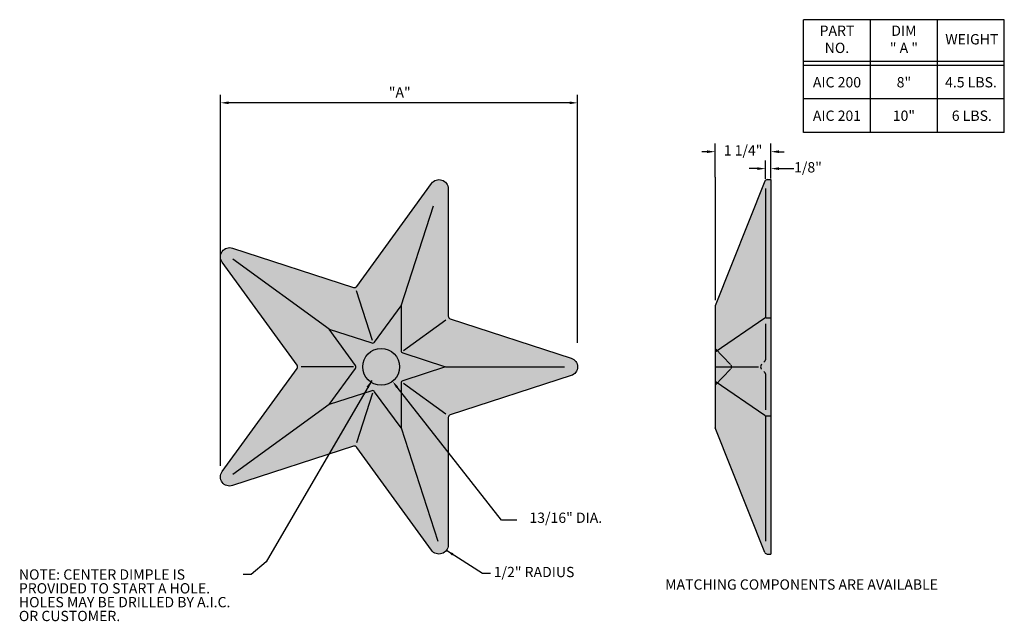
# Model space of a CAD drawing. Units: inches. Extents: x -1.4 to 20.7, y 1.7 to 15.2.
import ezdxf
from ezdxf.enums import TextEntityAlignment as Align

# ---------------------------------------------------------------- set-up
doc = ezdxf.new("R2010")
doc.units = ezdxf.units.IN
doc.header["$MEASUREMENT"] = 0
doc.layers.get('0').update_dxf_attribs({"color": 3})
doc.layers.add('Dimensions', color=2, linetype='Continuous')
doc.layers.add('Drawing', color=7, linetype='Continuous')
doc.styles.add('TBLOCK', font='FRABK.TTF')
doc.styles.add("Willy's", font='txt', dxfattribs={"height": 0.2308})
doc.dimstyles.get("Standard").update_dxf_attribs({"dimtxt": 0.18, "dimasz": 0.18, "dimexe": 0.18, "dimexo": 0.25, "dimgap": 0.09, "dimtad": 0, "dimtih": 1, "dimtoh": 1, "dimdec": 4, "dimzin": 0, "dimdsep": 46, "dimlunit": 4, "dimtxsty": "Willy's", "dimcen": 0.09, "dimadec": 0, "dimazin": 0, "dimtfac": 1, "dimtdec": 4, "dimtofl": 0, "dimtmove": 0, "dimatfit": 3, "dimfxl": 0, "dimfrac": 2, "dimtolj": 1, "dimtzin": 0, "dimarcsym": 0})

# ---------------------------------------------------------------- blocks, each defined once
blk = doc.blocks.new('*D1')
at = {"layer": 'Dimensions', "color": 0, "lineweight": -2}
for p, q in [((3.103, 5.158), (3.103, 13.472)), ((11.105, 7.91), (11.105, 13.472)), ((10.925, 13.292), (3.283, 13.292))]:
    blk.add_line(p, q, dxfattribs=at)
at = {"layer": 'Dimensions', "color": 0}
for points in [[(3.283, 13.322), (3.283, 13.262), (3.103, 13.292)], [(10.925, 13.322), (10.925, 13.262), (11.105, 13.292)]]:
    blk.add_solid(points, dxfattribs=at)

msp = doc.modelspace()

# ---------------------------------------------------------------- hatches: boundary and pattern name
h = msp.add_hatch(color=253)
h.paths.add_polyline_path([(10.96264, 7.57), (8.25055, 8.45122, -0.32491912), (8.20575, 8.51288), (8.20574, 11.36453, 0.72654174), (7.83306, 11.48563), (6.15689, 9.17858, -0.32491912), (6.0844, 9.15503), (3.37232, 10.03623, 0.72654174), (3.14199, 9.71921), (4.81816, 7.41216, -0.32491912), (4.81816, 7.33594), (3.142, 5.0289, 0.72654174), (3.37233, 4.71188), (6.08443, 5.59309, -0.32491912), (6.15691, 5.56954), (7.83308, 3.26251, 0.72654174), (8.20576, 3.3836), (8.20576, 6.23527, -0.32491912), (8.25056, 6.29693), (10.96264, 7.17814, 0.72654174)])
h.paths.add_polyline_path([(15.43847, 11.57055), (15.35417, 11.57055, 0.30713241), (15.29842, 11.53274), (14.18847, 8.74446), (14.18847, 6.00367), (15.29842, 3.21539, 0.3071322), (15.35417, 3.17758), (15.43847, 3.17758)])

# ---------------------------------------------------------------- linework, layer by layer
at = {"layer": 'Dimensions', "color": 7, "linetype": 'Continuous'}
for p, q in [((20.66845, 15.15536), (16.16845, 15.15536)), ((16.16845, 12.62786), (16.16845, 15.15536)), ((17.66845, 12.62786), (17.66845, 15.15536)), ((19.16845, 12.62786), (19.16845, 15.15536)), ((20.66845, 12.62786), (20.66845, 15.15536)), ((20.66845, 14.21786), (16.16845, 14.21786)), ((20.66845, 14.12786), (16.16845, 14.12786)), ((20.66845, 13.37786), (16.16845, 13.37786)), ((20.66845, 12.62786), (16.16845, 12.62786))]:
    msp.add_line(p, q, dxfattribs=at)
at = {"layer": 'Dimensions', "color": 7}
for p, q in [((14.18847, 11.62587), (14.18847, 12.37676)), ((15.43847, 11.59435), (15.43847, 12.37676)), ((14.00847, 12.19676), (13.89347, 12.19676)), ((15.61847, 12.19676), (15.73347, 12.19676)), ((15.31347, 11.5917), (15.31347, 11.99676)), ((15.13347, 11.81676), (14.95347, 11.81676)), ((15.61847, 11.81676), (15.95369, 11.81676)), ((14.18847, 11.62587), (14.18847, 8.8676)), ((9.40126, 3.93433), (7.06207, 6.91649)), ((9.74626, 3.93433), (9.40126, 3.93433)), ((8.97124, 2.74563), (8.16552, 3.26128)), ((9.15124, 2.74563), (8.97124, 2.74563))]:
    msp.add_line(p, q, dxfattribs=at)
for points in [[(14.00847, 12.22676), (14.00847, 12.16676), (14.18847, 12.19676)], [(15.61847, 12.22676), (15.61847, 12.16676), (15.43847, 12.19676)], [(15.13347, 11.84676), (15.13347, 11.78676), (15.31347, 11.81676)], [(15.61847, 11.84676), (15.61847, 11.78676), (15.43847, 11.81676)], [(7.0843, 6.93393), (7.03984, 6.89905), (6.95745, 7.04987)], [(8.32353, 3.1937), (8.29307, 3.14611), (8.16552, 3.26128)]]:
    msp.add_solid(points, dxfattribs=at)
at = {"layer": 'Drawing', "color": 7}
for p, q in [((15.29842, 11.53274), (14.18847, 8.74446)), ((15.35417, 11.57055), (15.43847, 11.57055)), ((15.43847, 11.57055), (15.43847, 3.17758)), ((15.31347, 11.37178), (15.31347, 8.47183)), ((7.14842, 8.74446), (7.87523, 10.98135)), ((5.53743, 8.22101), (3.38006, 9.78843)), ((6.51149, 7.96393), (6.14988, 9.07683)), ((6.55721, 7.93072), (7.14842, 8.74446)), ((7.14842, 8.74446), (7.14842, 7.73862)), ((14.18847, 8.74446), (14.18847, 6.00367)), ((7.20493, 7.73862), (8.15161, 8.42644)), ((15.29816, 8.4643), (14.18847, 7.70541)), ((15.33203, 8.47477), (15.43847, 8.47477)), ((6.12864, 7.40728), (5.53743, 8.22101)), ((5.53743, 8.22101), (6.49403, 7.91019)), ((15.31347, 8.34053), (15.31347, 7.53417)), ((7.18747, 7.68488), (8.14407, 7.37406)), ((6.08293, 7.37406), (4.91276, 7.37405)), ((5.53743, 6.52711), (6.12864, 7.34085)), ((8.14407, 7.37406), (7.18747, 7.06324)), ((8.14407, 7.37406), (10.81073, 7.37406)), ((14.18847, 7.37407), (15.15695, 7.37407)), ((15.23157, 7.42502), (15.2226, 7.41572)), ((15.23157, 7.32313), (15.2226, 7.33242)), ((15.29666, 7.49252), (15.28087, 7.47614)), ((15.29666, 7.25562), (15.28087, 7.272)), ((15.31347, 7.21398), (15.31347, 6.41212)), ((7.14842, 7.0095), (7.14842, 6.00367)), ((7.20493, 7.0095), (8.15162, 6.3217)), ((15.29816, 6.28385), (14.18847, 7.04272)), ((6.49403, 6.83793), (5.53743, 6.52711)), ((6.51149, 6.78419), (6.1499, 5.67129)), ((7.14842, 6.00367), (6.55721, 6.81741)), ((5.53743, 6.52711), (3.38006, 4.95969)), ((15.31347, 6.27632), (15.31347, 3.46615)), ((15.33203, 6.27337), (15.43847, 6.27337)), ((7.14842, 6.00367), (7.97247, 3.46753)), ((15.29842, 3.21539), (14.18847, 6.00367)), ((15.35417, 3.17758), (15.43847, 3.17758))]:
    msp.add_line(p, q, dxfattribs=at)
at = {"layer": 'Drawing', "color": 7, "ltscale": 0.25}
for p, q in [((14.53253, 7.42526), (14.18847, 7.78609)), ((14.18847, 6.96204), (14.53253, 7.32288))]:
    msp.add_line(p, q, dxfattribs=at)
at = {"layer": 'Drawing', "color": 7}
msp.add_lwpolyline([(10.96264, 7.57, -0.72654174), (10.96264, 7.17814), (8.25056, 6.29693, 0.32491912), (8.20576, 6.23527), (8.20576, 3.3836, -0.72654174), (7.83308, 3.26251), (6.15691, 5.56954, 0.32491912), (6.08443, 5.59309), (3.37233, 4.71188, -0.72654174), (3.142, 5.0289), (4.81816, 7.33594, 0.32491912), (4.81816, 7.41216), (3.14199, 9.71921, -0.72654174), (3.37232, 10.03623), (6.0844, 9.15503, 0.32491912), (6.15689, 9.17858), (7.83306, 11.48563, -0.72654174), (8.20574, 11.36453), (8.20575, 8.51288, 0.32491912), (8.25055, 8.45122)], format="xyb", close=True, dxfattribs=at)
msp.add_circle((6.70316, 7.37406), 0.41203, dxfattribs=at)
for centre, radius, start, end in [((15.35417, 11.51055), 0.06, 90, 158.293676), ((15.33203, 8.41477), 0.06, 90, 124.367273), ((15.33203, 8.41477), 0.06, 90, 124.367273), ((6.51149, 7.96393), 0.05651, 252, 324), ((7.20493, 7.73862), 0.05651, 180, 252), ((15.25347, 7.53417), 0.06, 316.041204, 0), ((6.08293, 7.37406), 0.05651, 324, 36), ((15.26579, 7.37407), 0.06, 136.041204, 223.958796), ((7.20493, 7.0095), 0.05651, 108, 180), ((15.25347, 7.21398), 0.06, 0, 43.958796), ((6.51149, 6.78419), 0.05651, 36, 108), ((15.33203, 6.33337), 0.06, 235.633357, 270), ((15.35417, 3.23758), 0.06, 201.706367, 270)]:
    msp.add_arc(centre, radius, start, end, dxfattribs=at)
at = {"layer": 'Drawing', "color": 7, "ltscale": 0.25}
for start, end in [(5.983417, 41.924563), (318.076862, 356.636813)]:
    msp.add_arc((14.49847, 7.37407), 0.06, start, end, dxfattribs=at)

# ---------------------------------------------------------------- texts
at = {"layer": 'Dimensions', "color": 7, "linetype": 'Continuous', "style": 'TBLOCK'}
for s, p in [('AIC 200', (16.91873, 13.75286)), ('8"', (18.41845, 13.75286)), ('4.5 LBS.', (19.92158, 13.75286)), ('AIC 201', (16.91845, 13.00286)), ('10"', (18.41845, 13.00286)), ('6 LBS.', (19.94087, 13.00286))]:
    msp.add_text(s, height=0.230846, dxfattribs=at).set_placement(p, align=Align.MIDDLE_CENTER)
at = {"layer": 'Dimensions', "color": 7, "style": 'TBLOCK'}
for s, p in [('NOTE: CENTER DIMPLE IS', (-1.41442, 2.60475)), ('PROVIDED TO START A HOLE.', (-1.41541, 2.29471)), ('HOLES MAY BE DRILLED BY A.I.C.', (-1.41541, 1.98471)), ('OR CUSTOMER.', (-1.41541, 1.67471))]:
    msp.add_text(s, height=0.2308457, dxfattribs=at).set_placement(p)
at = {"layer": 'Dimensions', "color": 7, "linetype": 'Continuous', "style": 'TBLOCK'}
msp.add_text('MATCHING COMPONENTS ARE AVAILABLE', height=0.2308457, dxfattribs=at).set_placement((16.12509, 2.3802), align=Align.CENTER)
at = {"layer": 'Dimensions', "color": 7, "linetype": 'Continuous', "char_height": 0.230846, "attachment_point": 5, "style": 'TBLOCK'}
for s, insert in [('PART\\PNO.', (16.91845, 14.68661)), ('DIM\\P" A "', (18.41845, 14.68661)), ('WEIGHT', (19.94087, 14.68661))]:
    msp.add_mtext(s, dxfattribs=dict(at, insert=insert))
at = {"layer": 'Dimensions', "color": 7, "attachment_point": 5, "style": 'TBLOCK'}
for s, insert, char_height in [('"A"', (7.1198, 13.49476), 0.230846), ('1 1/4"', (14.81347, 12.19676), 0.230846), ('1/8"', (16.26869, 11.81676), 0.230846), ('13/16" DIA.', (10.84137, 3.96198), 0.2308457), ('1/2" RADIUS', (10.12996, 2.74563), 0.2308457)]:
    msp.add_mtext(s, dxfattribs=dict(at, insert=insert, char_height=char_height))

# ---------------------------------------------------------------- dimensions: what is measured, and where the dimension line sits
at = {"layer": 'Dimensions', "color": 7}
dim = msp.add_linear_dim(base=(3.10265, 13.29249), p1=(11.105, 7.66022), p2=(3.10265, 4.90781), text=' ', dimstyle='Standard', override={"dimtxt": 0.2308}, dxfattribs=at)
dim.commit()
dim.dimension.update_dxf_attribs({"geometry": '*D1', "text_midpoint": (7.10382, 13.29249)})

# ---------------------------------------------------------------- leaders
msp.add_leader([(6.49233, 7.07037), (4.12765, 3.00051), (3.78798, 2.71926), (3.60798, 2.71926)], dimstyle='Standard', override={"dimgap": 0.09, "dimtad": 0}, dxfattribs=at)

doc.saveas('drawing.dxf')
